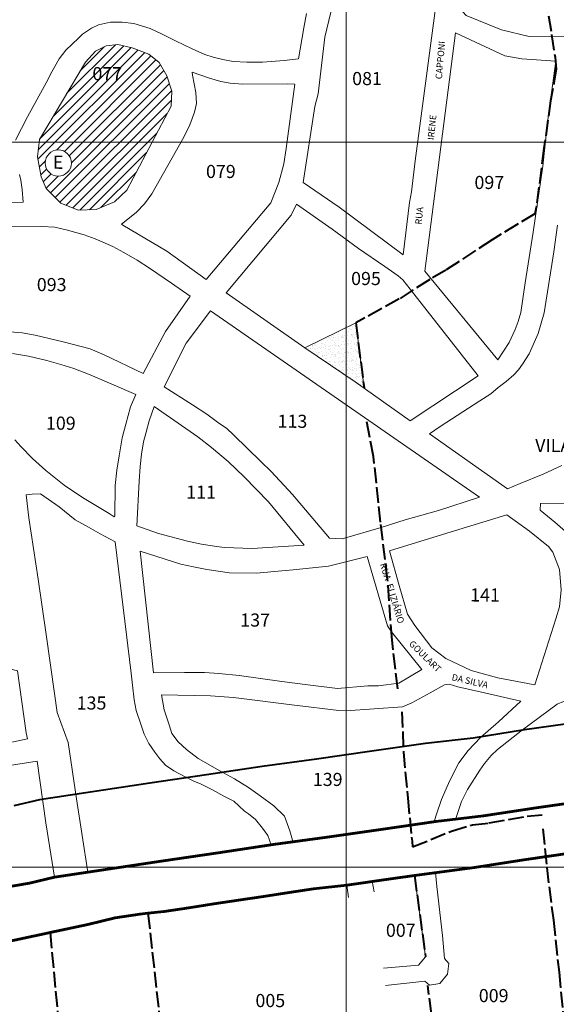
# Model space of a CAD drawing. Extents: x 183104 to 185540, y 1677022 to 1679806.
# Drawn here: x 184303 to 184713, y 1678594 to 1679345 of the extents above; entities that cross this region are included whole.
import ezdxf

# ---------------------------------------------------------------- set-up
doc = ezdxf.new("R2010")
doc.units = 0
doc.header["$MEASUREMENT"] = 0
doc.linetypes.add('ACAD_ISO02W100', pattern=[15, 12, -3])
for name, color, linetype, lineweight in [('P-Area_escola', 6, 'CONTINUOUS', 9), ('P-Area_verde', 3, 'CONTINUOUS', 20), ('P-Ident_Area_Comp', 7, 'CONTINUOUS', 40), ('P-Ident_Area_Escola', 6, 'CONTINUOUS', 40), ('P-Ident_Trac_Viario', 7, 'CONTINUOUS', 20), ('P-Lim_area_comp', 40, 'ACAD_ISO02W100', 40), ('P-Lim_SUBUEU', 5, 'CONTINUOUS', 40), ('P-Lim_trac_viario', 1, 'CONTINUOUS', 20), ('P-Lim_UEU', 6, 'CONTINUOUS', 60), ('P-Malha', 7, 'CONTINUOUS', 9), ('P-Num_Quarteirão', 5, 'CONTINUOUS', 40)]:
    doc.layers.add(name, color=color, linetype=linetype, lineweight=lineweight)
doc.styles.add('SIMPLEX', font='simplex.shx')

msp = doc.modelspace()

# ---------------------------------------------------------------- hatches: boundary and pattern name
at = {"layer": 'P-Area_escola'}
h = msp.add_hatch(dxfattribs=at)
h.set_pattern_fill('ANSI31', color=256, scale=40, angle=359.9225032, style=0)
h.paths.add_polyline_path([(184419.14, 1679278.84), (184419.7, 1679290.26), (184415.78, 1679301.91), (184409.95, 1679312), (184402.21, 1679318.49), (184389.31, 1679323.35), (184378.55, 1679325.66), (184369.47, 1679324.65), (184361.43, 1679320.76), (184353.63, 1679312.35), (184318.52, 1679253.35), (184318.28, 1679251.2), (184404.57, 1679251.2)])
h.paths.add_polyline_path([(184404.57, 1679251.2), (184318.28, 1679251.2), (184317.05, 1679240.04), (184319.86, 1679224.81), (184323.67, 1679216.07), (184334.88, 1679204.76), (184348.11, 1679199.5), (184361.9, 1679199.94), (184375.8, 1679205.88), (184385.38, 1679214.8)])
h.paths.add_polyline_path([(184342.96, 1679235.36, -1), (184322.96, 1679235.36, -1)], flags=16)
h.paths.add_polyline_path([(184356.53, 1679296.04), (184387.24, 1679296), (184387.26, 1679311), (184356.55, 1679311.04)], flags=24)
h.paths.add_polyline_path([(184326.38, 1679228.45), (184337.57, 1679228.44), (184337.59, 1679243.44), (184326.4, 1679243.45)], flags=8)
at = {"layer": 'P-Area_verde', "lineweight": 9}
h = msp.add_hatch(dxfattribs=at)
h.set_pattern_fill('AR-SAND', color=256, scale=2.5, angle=-0.0775, style=0)
h.set_pattern_definition([(37.42250322, (0, 0), (-0.150967824, 4.817268024), [0, -3.8, 0, -4.25, 0, -4.0625]), (7.42250322, (0, 0), (4.433980616, 7.049374327), [0, -2.05, 0, -3.425, 0, -1.3125]), (327.42250322, (-3.075, 0.004), (7.785366669, 0.003617357), [0, -1.25, 0, -4.5, 0, -5.875]), (317.42250322, (-3.075, 0.004), (7.51827744, 2.184021887), [0, -0.625, 0, -2.95, 0, -3.375])])
h.paths.add_polyline_path([(184560.24, 1679111.96), (184560.27, 1679111.98), (184560.13, 1679113.03), (184552.8, 1679109.39), (184552.8, 1679073.04), (184566.38, 1679063.85)])
h.paths.add_polyline_path([(184552.8, 1679109.39), (184521.81, 1679094), (184552.8, 1679073.04)])

# ---------------------------------------------------------------- linework, layer by layer
at = {"layer": 'P-Area_escola'}
msp.add_lwpolyline([(184318.52, 1679253.35), (184353.63, 1679312.35), (184361.43, 1679320.76), (184369.47, 1679324.65), (184378.55, 1679325.66), (184389.31, 1679323.35), (184402.21, 1679318.49), (184409.95, 1679312), (184415.78, 1679301.91), (184419.7, 1679290.26), (184419.14, 1679278.84), (184385.38, 1679214.8), (184375.8, 1679205.88), (184361.9, 1679199.94), (184348.11, 1679199.5), (184334.88, 1679204.76), (184323.67, 1679216.07), (184319.86, 1679224.81), (184317.05, 1679240.04), (184318.52, 1679253.35)], close=True, dxfattribs=at)
msp.add_circle((184332.96, 1679235.36), 10, dxfattribs=at)
at = {"layer": 'P-Area_verde'}
msp.add_lwpolyline([(184559.59, 1679068.43), (184521.29, 1679094.36), (184560.08, 1679113.42), (184566.41, 1679063.6), (184559.59, 1679068.43)], dxfattribs=at)
at = {"layer": 'P-Lim_area_comp'}
msp.add_line((184604.93, 1678691.97), (184613.44, 1678629.82), dxfattribs=at)
for points in [[(184653.58, 1679680.62), (184662.17, 1679626.11), (184671.25, 1679574.07), (184679.35, 1679522.42), (184687.84, 1679472.74), (184694.95, 1679422.67), (184702.07, 1679377.32), (184709.59, 1679333.35), (184712.23, 1679316.14), (184713, 1679306.88), (184708.83, 1679282.89), (184703.76, 1679246.61), (184698.09, 1679202.45), (184696.81, 1679196.66), (184664.12, 1679176.83), (184628.97, 1679153.77), (184616.66, 1679146.6), (184593.23, 1679131.69), (184560.08, 1679113.42), (184566.38, 1679063.85)], [(184592.14, 1678834.37), (184587.76, 1678871.45), (184584.38, 1678917.98), (184579.03, 1678961.36), (184573.69, 1679011.42), (184568.21, 1679039.56)], [(184595.34, 1678816.76), (184596.53, 1678786.05), (184599.78, 1678750.94), (184603.04, 1678718.12), (184603.41, 1678713.74), (184633.1, 1678725.84), (184649.33, 1678730.66), (184661.93, 1678732.02), (184690.9, 1678737.13), (184702.36, 1678738.27)], [(184702.96, 1678727.52), (184705.84, 1678698.16), (184710.94, 1678657.82), (184715.26, 1678618.24), (184718.98, 1678581.44), (184721.95, 1678553.23), (184726.28, 1678521.81), (184730.61, 1678485.3), (184732.95, 1678450.65), (184738.05, 1678415.84), (184738.57, 1678409.5), (184740, 1678392.02)], [(184401.46, 1678663.19), (184401.46, 1678663.19), (184401.46, 1678663.19), (184401.46, 1678663.19), (184401.46, 1678663.19), (184423.58, 1678464.01)], [(184326.73, 1678648.47), (184326.73, 1678648.47), (184326.73, 1678648.47), (184326.73, 1678648.47), (184326.73, 1678648.47), (184344.65, 1678457.58)], [(184738.57, 1678409.5), (184710.3, 1678407.51), (184682.56, 1678405.31), (184652.5, 1678403.13), (184639.82, 1678401.99), (184635.41, 1678441.64), (184630.62, 1678477.84), (184626.6, 1678514.03), (184622.58, 1678550.23), (184617.79, 1678586.42), (184615.13, 1678608.17)]]:
    msp.add_lwpolyline(points, dxfattribs=at)
at = {"layer": 'P-Lim_SUBUEU'}
for points in [[(184730.83, 1678808.93), (184689.02, 1678803.04), (184649.62, 1678796.82), (184613.45, 1678792.73), (184570.54, 1678786.44), (184530.09, 1678780.69), (184488.51, 1678775.05), (184446.13, 1678768.66), (184402.78, 1678762.32), (184318.65, 1678749.67), (184299.03, 1678745)], [(184276.45, 1678680.21), (184311.09, 1678686.2), (184330.07, 1678690.71), (184411.58, 1678702.97), (184454.95, 1678709.31), (184497.02, 1678715.66), (184538.34, 1678721.26), (184579.11, 1678727.06), (184621.18, 1678733.22), (184657.67, 1678737.35), (184697.88, 1678743.69), (184739.02, 1678749.49)], [(184276.45, 1678680.21), (184311.09, 1678686.2), (184330.07, 1678690.71), (184411.58, 1678702.97), (184454.95, 1678709.31), (184497.02, 1678715.66), (184538.34, 1678721.26), (184579.11, 1678727.06), (184621.18, 1678733.22), (184657.67, 1678737.35), (184697.88, 1678743.69), (184739.02, 1678749.49)], [(184725.29, 1678709.27), (184688.43, 1678703.84), (184650.64, 1678698.04), (184604.93, 1678691.97), (184586.77, 1678689.4), (184553.31, 1678684.52), (184527.88, 1678681.91), (184509.26, 1678678.92), (184489.71, 1678675.93), (184470.63, 1678673.03), (184451.63, 1678670.23), (184432.64, 1678667.42), (184413.75, 1678664.62), (184401.46, 1678663.19), (184395.22, 1678662.46), (184376.33, 1678659.75), (184355.49, 1678654.69), (184326.73, 1678648.47), (184322.24, 1678647.49), (184287.42, 1678640.02)]]:
    msp.add_lwpolyline(points, dxfattribs=at)
at = {"layer": 'P-Lim_trac_viario'}
for p, q in [((184668.58, 1678842.68), (184696.68, 1678837.36)), ((184604.93, 1678691.97), (184613.44, 1678629.82)), ((184572.67, 1678687.6), (184574.19, 1678679.51))]:
    msp.add_line(p, q, dxfattribs=at)
for points in [[(184628.97, 1679416.29), (184629.18, 1679424.93), (184619.53, 1679423.52), (184595.76, 1679412.94), (184573.17, 1679397.89), (184564.78, 1679389.41), (184559.47, 1679383.28), (184555.14, 1679377.32), (184551.4, 1679370.72), (184540.95, 1679350.49), (184536.5, 1679331.43), (184531.26, 1679288.12), (184528.91, 1679278.59), (184519.99, 1679220.5), (184547.36, 1679201.61), (184596.23, 1679165.32), (184601.19, 1679205.2), (184602.6, 1679213.36), (184605.44, 1679237.07), (184624.52, 1679380.45)], [(184726.21, 1679410.35), (184748.4, 1679407.88), (184764.75, 1679405.16), (184773.37, 1679404.52), (184805.7, 1679405.79), (184872.07, 1679418.67), (184869.26, 1679401.99), (184867.87, 1679374.01), (184866.22, 1679362.83), (184835.58, 1679334.63), (184805.56, 1679333.8), (184774.91, 1679332.07), (184692.45, 1679331.81), (184671.3, 1679337.06)], [(184644.15, 1679392.05), (184639.58, 1679353.27), (184644.26, 1679347.87), (184671.3, 1679337.06)], [(184522.43, 1679349.47), (184520.53, 1679338.41), (184516.4, 1679314.78), (184505.55, 1679313.46), (184488.96, 1679312.24), (184476.88, 1679312.33), (184466.45, 1679312.93), (184458.62, 1679314.43), (184451.17, 1679316.04), (184444.95, 1679318.11), (184435.14, 1679322.44), (184422.5, 1679328.57), (184412.16, 1679333.76), (184403.11, 1679337.9), (184390.66, 1679341.67), (184381.7, 1679342.9), (184372.93, 1679342.8), (184363.59, 1679340.82), (184358.41, 1679338.19), (184351.58, 1679333.72), (184348.37, 1679330.7), (184343.56, 1679326.08), (184338.85, 1679321.47), (184333.66, 1679314.78), (184327.98, 1679305.03), (184323.83, 1679296.55), (184309.48, 1679270.49), (184300.41, 1679252.83)], [(184303.43, 1679226.6), (184304.38, 1679222.31), (184305.42, 1679215.24), (184306.08, 1679205.44), (184296.27, 1679204.97)], [(184295.74, 1679106.73), (184305.46, 1679105.94), (184315.4, 1679104.18), (184336.6, 1679099.1), (184357.19, 1679093.67), (184368.12, 1679089.16), (184397.73, 1679074.72), (184414.82, 1679106.87), (184433.78, 1679133.82), (184419.51, 1679143.7), (184402.65, 1679155.07), (184393.24, 1679161.39), (184382.99, 1679167.14), (184374.56, 1679171.63), (184361.02, 1679177.68), (184352.73, 1679180.49), (184339.95, 1679184.28), (184330.26, 1679186.52), (184320.42, 1679187.08), (184295.34, 1679186.66)], [(184714.21, 1679188.04), (184711.27, 1679167.76), (184703.85, 1679121.1), (184699.37, 1679105.43), (184692.55, 1679089.9), (184687.43, 1679082.03), (184684.38, 1679077.61), (184680.83, 1679073.77), (184674.91, 1679068.68), (184668.91, 1679064.16), (184663.1, 1679059.44), (184654.73, 1679053.93), (184624.61, 1679034.36), (184616.31, 1679028.7), (184676.03, 1678986.94), (184685.56, 1678990.87), (184703.22, 1678998.14), (184717.48, 1679004.72)], [(184297.94, 1679090.1), (184310.11, 1679088.11), (184324.27, 1679084.76), (184334.9, 1679081.62), (184344.84, 1679078.76), (184357.26, 1679073.92), (184392.16, 1679058.78), (184388.06, 1679049.39), (184384.45, 1679036.23), (184381.72, 1679025.81), (184380.6, 1679019.61), (184379.36, 1679012.16), (184377.62, 1679001.24), (184376.51, 1678989.36), (184376.13, 1678966.4), (184375.51, 1678965.53), (184371.79, 1678968.02), (184351.54, 1678980.3), (184337.5, 1678989.61), (184323.47, 1679000.9), (184313.4, 1679009.96), (184304.41, 1679019.24), (184299.69, 1679024.2)], [(184720.25, 1678954.33), (184711.99, 1678961.37), (184700.88, 1678970.71), (184701.14, 1678975.61), (184751.83, 1678976.22)], [(184626.37, 1678952.14), (184675.48, 1678967.15), (184692.64, 1678954.7), (184707.11, 1678942.93), (184710.47, 1678938.56), (184715.52, 1678925.44), (184716.87, 1678909.97), (184715.52, 1678896.86), (184712.83, 1678887.77), (184696.68, 1678837.36)], [(184668.58, 1678842.68), (184648.32, 1678848.4), (184628.85, 1678857.58), (184618.04, 1678865.69), (184605.06, 1678882.71), (184599.66, 1678891.35), (184593.17, 1678913.24), (184585.87, 1678939.71), (184626.37, 1678952.14)], [(184577.57, 1678836.56), (184569.27, 1678836.7), (184546.09, 1678834.58), (184523.49, 1678837.27), (184503.52, 1678839.89), (184471.11, 1678844.6), (184455.56, 1678846.15), (184444.69, 1678846.82), (184429.31, 1678846.73), (184405.74, 1678846.63), (184395.46, 1678939.46), (184426.47, 1678929.5), (184436.2, 1678927.37), (184446.32, 1678925.23), (184463.64, 1678922.89), (184484.27, 1678922.5), (184503.74, 1678924.25), (184512.34, 1678925.12), (184539.38, 1678927.83), (184568.84, 1678935.39), (184584.25, 1678882.44), (184587.29, 1678877.83), (184610.65, 1678849.13), (184592.98, 1678838.76), (184577.57, 1678836.56), (184577.57, 1678836.59)], [(184186.25, 1678877.79), (184190.2, 1678848.36), (184195.26, 1678811.69), (184200.04, 1678774.38), (184226.7, 1678780), (184264.5, 1678786.73), (184282.9, 1678790.61), (184309.45, 1678796.14), (184308.44, 1678800.87), (184301.72, 1678848.12), (184262.47, 1678858.29), (184222.46, 1678868.1), (184186.25, 1678877.79)], [(184784.34, 1678753.14), (184781.13, 1678785.44), (184779.21, 1678809.78), (184777.12, 1678845.16), (184747.79, 1678837), (184713.82, 1678822.75), (184687.49, 1678803.18), (184668.42, 1678787.97), (184663.36, 1678783.56), (184658.38, 1678777.45), (184654.83, 1678772.19), (184645.3, 1678757.56), (184640.9, 1678748.33), (184636.13, 1678734.59), (184657.67, 1678737.35), (184697.88, 1678743.69), (184739.02, 1678749.49), (184762.89, 1678752.71), (184781.83, 1678752.86), (184783.61, 1678753.06)], [(184620.06, 1678733.05), (184579.11, 1678727.06), (184538.34, 1678721.26), (184512.34, 1678717.22), (184509.71, 1678725.94), (184505.75, 1678737.11), (184497.57, 1678745.01), (184487.21, 1678752.64), (184478.21, 1678759.18), (184467.43, 1678765.58), (184456.25, 1678771.71), (184439.67, 1678781.19), (184430.81, 1678788.14), (184424.53, 1678793.86), (184419.76, 1678800.26), (184417.72, 1678806.8), (184413.75, 1678818.3), (184411.71, 1678829.75), (184449.21, 1678829.07), (184466.81, 1678827.69), (184513.25, 1678821.97), (184547.24, 1678817.93), (184552.62, 1678817.6), (184595.7, 1678820.62), (184602.77, 1678823.65), (184616.9, 1678831.39), (184627.83, 1678837.45), (184631.39, 1678838), (184638.12, 1678835.98), (184658.31, 1678831.27), (184686.24, 1678824.88), (184669.08, 1678809.08), (184655.37, 1678797.18), (184645.86, 1678787.33), (184638.82, 1678777.82), (184631.59, 1678763.84), (184625.42, 1678749.94), (184621.9, 1678739.38), (184620.06, 1678733.05)], [(184740.67, 1678710.68), (184725.29, 1678709.27), (184688.43, 1678703.84), (184650.64, 1678698.04), (184620.91, 1678694.2)], [(184572.67, 1678687.6), (184586.77, 1678689.4), (184604.93, 1678691.97)], [(184582.89, 1678608.13), (184612.87, 1678611.47), (184616.48, 1678608.31), (184624.17, 1678609.68), (184630.17, 1678616.6), (184631.26, 1678624.73), (184627.89, 1678628.74), (184626.37, 1678646.25), (184622.04, 1678683.68), (184620.91, 1678694.2)], [(184368.21, 1678658.04), (184376.33, 1678659.75), (184395.22, 1678662.46), (184401.46, 1678663.19), (184413.75, 1678664.62), (184432.64, 1678667.42), (184451.63, 1678670.23), (184470.63, 1678673.03), (184489.71, 1678675.93), (184509.26, 1678678.92), (184527.88, 1678681.91), (184553.31, 1678684.52), (184554.66, 1678675.23)], [(184355.49, 1678654.69), (184326.73, 1678648.47), (184322.24, 1678647.49), (184287.42, 1678640.02), (184251.3, 1678632.74), (184213.88, 1678625.46), (184175.16, 1678617.81), (184199.07, 1678437.74)], [(184581.38, 1678621.18), (184607.97, 1678623.61), (184613.44, 1678629.82)]]:
    msp.add_lwpolyline(points, dxfattribs=at)
for points in [[(184686.76, 1679314.96), (184712.79, 1679313.12), (184706.41, 1679266.53), (184703.02, 1679232.9), (184695.53, 1679182.62), (184689.43, 1679144.08), (184686.03, 1679121.33), (184684.05, 1679114.41), (184681.87, 1679108.5), (184677.2, 1679098.49), (184668.6, 1679085.29), (184612.77, 1679152.8), (184636.19, 1679334.74), (184673.79, 1679317.02)], [(184318.52, 1679253.35), (184353.63, 1679312.35), (184361.43, 1679320.76), (184369.47, 1679324.65), (184378.55, 1679325.66), (184389.31, 1679323.35), (184402.21, 1679318.49), (184409.95, 1679312), (184415.78, 1679301.91), (184419.7, 1679290.26), (184419.14, 1679278.84), (184385.38, 1679214.8), (184375.8, 1679205.88), (184361.9, 1679199.94), (184348.11, 1679199.5), (184334.88, 1679204.76), (184323.67, 1679216.07), (184319.86, 1679224.81), (184317.05, 1679240.04), (184318.52, 1679253.35)], [(184384.72, 1679191.52), (184381.36, 1679188.76), (184382.38, 1679187.86), (184415.91, 1679168.05), (184445.96, 1679146.57), (184495.37, 1679204.93), (184501.35, 1679220.52), (184505.27, 1679234.84), (184506.94, 1679246.45), (184513.58, 1679295.44), (184508.18, 1679295.83), (184473.8, 1679295.41), (184464.09, 1679296.34), (184457.06, 1679297.48), (184448.52, 1679300.17), (184435.07, 1679304.79), (184435.47, 1679302.31), (184437.94, 1679289.07), (184438.61, 1679280.67), (184437.07, 1679274.05), (184433.38, 1679264.38), (184428.76, 1679255.21), (184404.29, 1679211.99), (184398.67, 1679204.16), (184392.79, 1679197.81)], [(184461.25, 1679136.42), (184521.29, 1679094.36), (184559.59, 1679068.43), (184601.72, 1679038.62), (184653.55, 1679073.14), (184601.64, 1679139.2), (184595.91, 1679146.22), (184592.34, 1679149.23), (184582.18, 1679156.45), (184562.18, 1679170.17), (184542.13, 1679184.97), (184514.81, 1679203.95), (184510.76, 1679195.64)], [(184449.25, 1679122.69), (184430.65, 1679097.97), (184413.74, 1679064.7), (184435.47, 1679051.03), (184446.36, 1679043.75), (184455.55, 1679037.08), (184461.48, 1679033.04), (184466.89, 1679027.82), (184487.65, 1679007.78), (184495.53, 1679000.18), (184511.73, 1678982.46), (184539.97, 1678949.29), (184549.71, 1678948.81), (184579.46, 1678957.29), (184579.46, 1678957.29), (184597.77, 1678963.23), (184623.21, 1678970.27), (184654.44, 1678980.49)], [(184392.97, 1678958.58), (184409.56, 1678952.72), (184431.65, 1678946.91), (184442.31, 1678944.74), (184453.65, 1678942.77), (184459.86, 1678942.18), (184481.02, 1678941.49), (184520.73, 1678943.85), (184493.47, 1678976.87), (184474.83, 1678996.08), (184462.6, 1679007.81), (184449.97, 1679018.36), (184439.59, 1679026.57), (184406.22, 1679049.57), (184402.37, 1679038.83), (184400, 1679030.06), (184398.03, 1679022.66), (184396.55, 1679013.35), (184395.46, 1679003.79), (184394.67, 1678992.66)], [(184313.06, 1678982.82), (184319.38, 1678983.12), (184333.56, 1678973.08), (184345.82, 1678963.17), (184356.15, 1678957.53), (184364.96, 1678952.44), (184376.31, 1678946.46), (184388.52, 1678846.19), (184389.69, 1678837.07), (184390.95, 1678826), (184392.51, 1678817.8), (184395.91, 1678807.32), (184398.54, 1678799.85), (184402.14, 1678792.61), (184406.71, 1678785.91), (184410.5, 1678780.87), (184414.87, 1678776.02), (184421.28, 1678771.84), (184430.31, 1678766.99), (184436.53, 1678763.89), (184442.02, 1678761.69), (184450.66, 1678757.33), (184459.31, 1678752.47), (184467.08, 1678748.59), (184470.77, 1678745), (184475.26, 1678740.97), (184478.18, 1678738.94), (184483.42, 1678734.57), (184488.86, 1678728.17), (184493.04, 1678722.54), (184495.58, 1678715.44), (184454.95, 1678709.31), (184411.58, 1678702.97), (184355.52, 1678694.57), (184346.94, 1678750.47), (184340.59, 1678793.45), (184332.17, 1678816.2), (184329.96, 1678830.68), (184323.61, 1678875.89), (184317.63, 1678917.94), (184310.54, 1678964.64), (184308.52, 1678982.28)], [(184330.07, 1678690.71), (184311.09, 1678686.2), (184276.45, 1678680.21), (184216.51, 1678666.46), (184209.94, 1678719.63), (184206, 1678760.01), (184249.38, 1678767.65), (184292.38, 1678775.48), (184316.8, 1678779.07), (184323.43, 1678732.1)]]:
    msp.add_lwpolyline(points, close=True, dxfattribs=at)
at = {"layer": 'P-Lim_UEU', "flags": 128}
for points in [[(184276.45, 1678680.21), (184311.09, 1678686.2), (184330.07, 1678690.71), (184411.58, 1678702.97), (184454.95, 1678709.31), (184497.02, 1678715.66), (184538.34, 1678721.26), (184579.11, 1678727.06), (184621.18, 1678733.22), (184657.67, 1678737.35), (184697.88, 1678743.69), (184739.02, 1678749.49)], [(184725.29, 1678709.27), (184688.43, 1678703.84), (184650.64, 1678698.04), (184604.93, 1678691.97), (184586.77, 1678689.4), (184553.31, 1678684.52), (184527.88, 1678681.91), (184509.26, 1678678.92), (184489.71, 1678675.93), (184470.63, 1678673.03), (184451.63, 1678670.23), (184432.64, 1678667.42), (184413.75, 1678664.62), (184401.46, 1678663.19), (184395.22, 1678662.46), (184376.33, 1678659.75), (184355.49, 1678654.69), (184326.73, 1678648.47), (184322.24, 1678647.49), (184287.42, 1678640.02)]]:
    msp.add_lwpolyline(points, dxfattribs=at)
at = {"layer": 'P-Malha'}
for p, q in [((184552.8, 1679804), (184552.8, 1677040)), ((185518, 1679251.2), (183105, 1679251.2)), ((185518, 1678698.4), (183105, 1678698.4))]:
    msp.add_line(p, q, dxfattribs=at)

# ---------------------------------------------------------------- texts
at = {"layer": 'P-Ident_Area_Comp', "style": 'SIMPLEX'}
msp.add_text('VILA      CRISTO        REDENTOR', height=10, rotation=359.9225, dxfattribs=at).set_placement((184697.07, 1679015.01))
at = {"layer": 'P-Ident_Area_Escola', "style": 'SIMPLEX'}
msp.add_text('E', height=10, rotation=359.9225, dxfattribs=at).set_placement((184328.88, 1679230.95))
at = {"layer": 'P-Ident_Trac_Viario', "style": 'SIMPLEX'}
for s, rotation, p in [('CAPPONI', 84.90811, (184625.83, 1679299.12)), ('IRENE', 84.3243, (184619.78, 1679252.72)), ('RUA', 84.43862, (184610.35, 1679188.29))]:
    msp.add_text(s, height=5, rotation=rotation, dxfattribs=at).set_placement(p)
at = {"layer": 'P-Ident_Trac_Viario', "char_height": 5, "attachment_point": 1, "style": 'SIMPLEX'}
for s, insert, width, rotation in [('RUA  ELIZIÁRIO', (184583.3, 1678930.91), 67.72, 287), ('GOULART ', (184603.77, 1678871.73), 46.5003, 315.56258), ('DA SILVA', (184634.1, 1678845.9), 38.7213, 346.84199)]:
    msp.add_mtext(s, dxfattribs=dict(at, insert=insert, width=width, rotation=rotation))
at = {"layer": 'P-Num_Quarteirão', "style": 'SIMPLEX'}
for s, p in [('077', (184359.03, 1679298.54)), ('081', (184557.33, 1679294.82)), ('079', (184445.75, 1679223.95)), ('097', (184650.71, 1679215.56)), ('093', (184316.57, 1679137.67)), ('095', (184556.53, 1679142.31)), ('109', (184323.54, 1679031.95)), ('113', (184500.38, 1679033.42)), ('111', (184430.64, 1678979.4)), ('141', (184647.44, 1678900.95)), ('137', (184471.9, 1678881.81)), ('135', (184347, 1678818.56)), ('139', (184527.31, 1678760.25)), ('007', (184583.08, 1678645.21)), ('009', (184654.01, 1678595.38)), ('005', (184483.5, 1678591.6))]:
    msp.add_text(s, height=10, rotation=359.9225, dxfattribs=at).set_placement(p)

doc.saveas('drawing.dxf')
